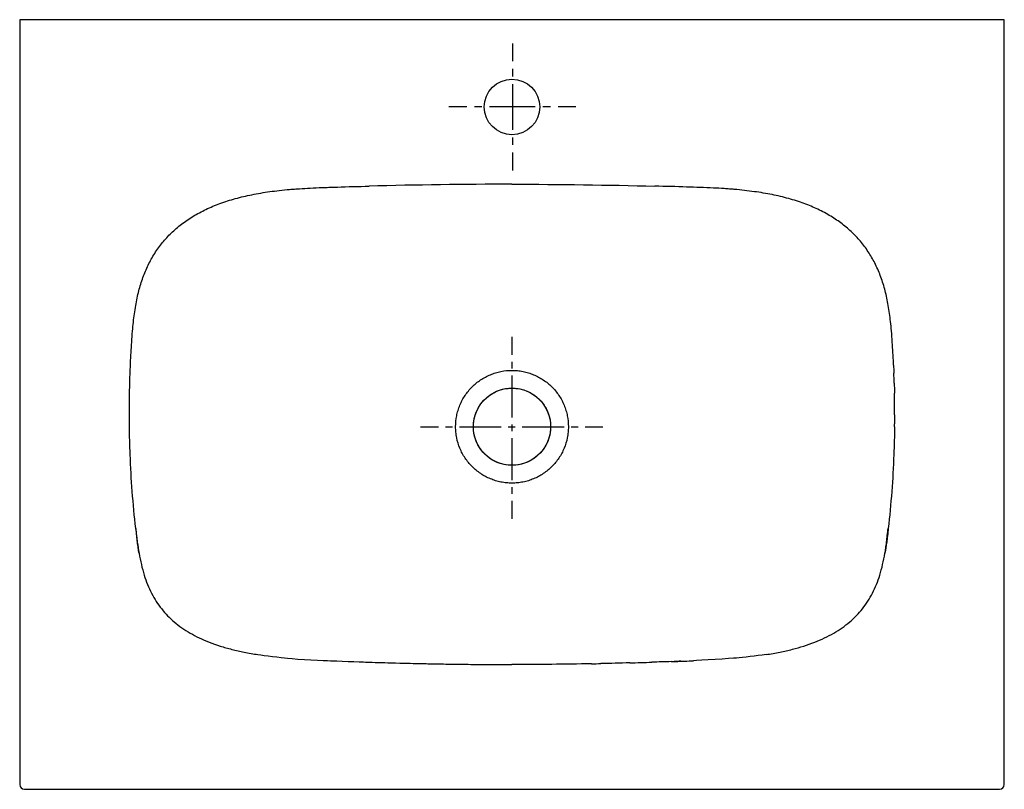
# Model space of a CAD drawing. Units: inches. Extents: x -205 to 415, y -94 to 391.
import ezdxf

# ---------------------------------------------------------------- set-up
doc = ezdxf.new("R2010")
doc.units = ezdxf.units.IN
doc.header["$MEASUREMENT"] = 0
for name, pattern in [('AI-Linetype-1', [8.794607, 4.397303, -4.397303]), ('AI-Linetype-2', [39.575926, 26.384016, -4.397303, 4.397303, -4.397303]), ('AI-Linetype-3', [8.776233, 4.388117, -4.388117]), ('AI-Linetype-4', [39.493245, 26.328895, -4.388117, 4.388117, -4.388117]), ('AI-Linetype-5', [9.583133, 4.791566, -4.791566]), ('AI-Linetype-6', [43.124309, 28.74961, -4.791566, 4.791566, -4.791566]), ('AI-Linetype-7', [9.583133, 4.791566, -4.791566]), ('AI-Linetype-8', [43.124309, 28.74961, -4.791566, 4.791566, -4.791566])]:
    doc.linetypes.add(name, pattern=pattern)

# ---------------------------------------------------------------- blocks, each defined once
blk = doc.blocks.new('block 2')
at = {"color": 250, "lineweight": 25}
blk.add_open_spline([(412.3, -93.98), (413.96, -93.98), (415.3, -92.64), (415.3, -90.98)], degree=3, dxfattribs=at)
blk = doc.blocks.new('block 3')
at = {"color": 250, "lineweight": 25}
blk.add_open_spline([(-204.7, -90.98), (-204.7, -92.64), (-203.35, -93.98), (-201.7, -93.98)], degree=3, dxfattribs=at)
blk = doc.blocks.new('block 4')
at = {"color": 250, "lineweight": 25}
blk.add_open_spline([(105.3, 158.82), (118.73, 158.82), (129.61, 147.94), (129.61, 134.52), (129.61, 121.1), (118.73, 110.22), (105.3, 110.22)], degree=3, knots=[0, 0, 0, 0, 1, 1, 1, 2, 2, 2, 2], dxfattribs=at)
blk = doc.blocks.new('block 5')
at = {"color": 250, "lineweight": 25}
blk.add_lwpolyline([(415.3, -90.98), (415.3, 391.02)], dxfattribs=at)
blk = doc.blocks.new('block 6')
at = {"color": 250, "lineweight": 25}
blk.add_open_spline([(246.77, -11.31), (243.37, -11.49), (222.96, -12.82), (219.55, -12.97)], degree=3, dxfattribs=at)
blk = doc.blocks.new('block 7')
at = {"color": 250, "lineweight": 25}
blk.add_open_spline([(265.3, -9.09), (259.26, -9.85), (250.65, -10.96), (246.77, -11.31)], degree=3, dxfattribs=at)
blk = doc.blocks.new('block 8')
at = {"color": 250, "lineweight": 25}
blk.add_open_spline([(345.52, 174.52), (345.54, 174.52), (345.56, 174.52), (345.59, 174.52)], degree=3, dxfattribs=at)
blk = doc.blocks.new('block 9')
at = {"color": 250, "lineweight": 25}
blk.add_open_spline([(345.57, 173.27), (345.55, 173.69), (345.54, 174.1), (345.52, 174.52)], degree=3, dxfattribs=at)
blk = doc.blocks.new('block 10')
at = {"color": 250, "lineweight": 25}
blk.add_open_spline([(345.98, 162.02), (345.93, 164.1), (345.86, 166.18), (345.78, 168.25)], degree=3, dxfattribs=at)
blk = doc.blocks.new('block 11')
at = {"color": 250, "lineweight": 25}
blk.add_open_spline([(346.25, 142.02), (346.26, 146.6), (346.22, 151.18), (346.13, 155.75)], degree=3, dxfattribs=at)
blk = doc.blocks.new('block 12')
at = {"color": 250, "lineweight": 25}
blk.add_open_spline([(346.19, 134.52), (346.2, 135.14), (346.21, 135.77), (346.21, 136.39)], degree=3, dxfattribs=at)
blk = doc.blocks.new('block 13')
at = {"color": 250, "lineweight": 25}
blk.add_open_spline([(346.25, 142.02), (346.25, 140.14), (346.23, 138.27), (346.21, 136.39)], degree=3, dxfattribs=at)
blk = doc.blocks.new('block 14')
at = {"color": 250, "lineweight": 25}
blk.add_open_spline([(345.98, 162.02), (346.04, 159.93), (346.09, 157.84), (346.13, 155.75)], degree=3, dxfattribs=at)
blk = doc.blocks.new('block 15')
at = {"color": 250, "lineweight": 25}
blk.add_open_spline([(345.57, 173.27), (345.65, 171.6), (345.72, 169.93), (345.78, 168.25)], degree=3, dxfattribs=at)
blk = doc.blocks.new('block 16')
at = {"color": 250, "lineweight": 25}
blk.add_open_spline([(179.41, -14.31), (173.38, -14.47), (167.35, -14.61), (161.33, -14.74)], degree=3, dxfattribs=at)
blk = doc.blocks.new('block 17')
at = {"color": 250, "lineweight": 25}
blk.add_open_spline([(205.5, -13.49), (201.49, -13.63), (197.47, -13.76), (193.45, -13.89)], degree=3, dxfattribs=at)
blk = doc.blocks.new('block 18')
at = {"color": 250, "lineweight": 25}
blk.add_open_spline([(211.52, -13.28), (210.19, -13.33), (208.85, -13.37), (207.51, -13.42)], degree=3, dxfattribs=at)
blk = doc.blocks.new('block 19')
at = {"color": 250, "lineweight": 25}
blk.add_open_spline([(205.5, -13.49), (206.71, -13.45), (207.91, -13.4), (209.11, -13.36), (210.05, -13.33), (210.99, -13.3), (211.93, -13.26), (212.73, -13.23), (213.53, -13.2), (214.33, -13.17), (215.07, -13.15), (218.82, -13), (219.55, -12.97)], degree=3, knots=[0, 0, 0, 0, 1, 1, 1, 2, 2, 2, 3, 3, 3, 4, 4, 4, 4], dxfattribs=at)
blk = doc.blocks.new('block 20')
at = {"color": 250, "lineweight": 25}
blk.add_open_spline([(179.41, -14.31), (184.09, -14.18), (188.77, -14.04), (193.45, -13.89)], degree=3, dxfattribs=at)
blk = doc.blocks.new('block 21')
at = {"color": 250, "lineweight": 25}
blk.add_open_spline([(155.3, -14.86), (157.31, -14.82), (159.32, -14.78), (161.33, -14.74)], degree=3, dxfattribs=at)
blk = doc.blocks.new('block 22')
at = {"color": 250, "lineweight": 25}
blk.add_lwpolyline([(-201.7, -93.98), (412.3, -93.98)], dxfattribs=at)
blk = doc.blocks.new('block 23')
at = {"color": 250, "lineweight": 25}
blk.add_lwpolyline([(-201.7, 391.02), (-204.7, 391.02)], dxfattribs=at)
blk = doc.blocks.new('block 24')
at = {"color": 250, "lineweight": 25}
blk.add_lwpolyline([(412.3, 391.02), (-201.7, 391.02)], dxfattribs=at)
blk = doc.blocks.new('block 25')
at = {"color": 250, "lineweight": 25}
blk.add_lwpolyline([(415.3, 391.02), (412.3, 391.02)], dxfattribs=at)
blk = doc.blocks.new('block 26')
at = {"color": 250, "lineweight": 25}
blk.add_lwpolyline([(-204.7, 391.02), (-204.7, -90.98)], dxfattribs=at)
blk = doc.blocks.new('block 27')
at = {"color": 250, "lineweight": 25}
blk.add_open_spline([(51.29, -14.78), (52.63, -14.81), (53.96, -14.83), (55.3, -14.86)], degree=3, dxfattribs=at)
blk = doc.blocks.new('block 28')
at = {"color": 250, "lineweight": 25}
blk.add_open_spline([(35.22, -14.42), (37.23, -14.47), (39.24, -14.52), (41.24, -14.56)], degree=3, dxfattribs=at)
blk = doc.blocks.new('block 29')
at = {"color": 250, "lineweight": 25}
blk.add_open_spline([(13.14, -13.76), (18.49, -13.94), (23.84, -14.11), (29.19, -14.25)], degree=3, dxfattribs=at)
blk = doc.blocks.new('block 30')
at = {"color": 250, "lineweight": 25}
blk.add_open_spline([(-36.16, -11.31), (-29.33, -12.14), (-12.35, -12.82), (-8.95, -12.97)], degree=3, dxfattribs=at)
blk = doc.blocks.new('block 31')
at = {"color": 250, "lineweight": 25}
blk.add_open_spline([(-54.7, -9.09), (-50.84, -9.58), (-40.04, -10.96), (-36.16, -11.31)], degree=3, dxfattribs=at)
blk = doc.blocks.new('block 32')
at = {"color": 250, "lineweight": 25}
blk.add_open_spline([(29.19, -14.25), (36.56, -14.46), (43.92, -14.63), (51.29, -14.78)], degree=3, dxfattribs=at)
blk = doc.blocks.new('block 33')
at = {"color": 250, "lineweight": 25}
blk.add_open_spline([(-8.95, -12.97), (-6.94, -13.04), (11.13, -13.69), (13.14, -13.76)], degree=3, dxfattribs=at)
blk = doc.blocks.new('block 34')
at = {"color": 250, "lineweight": 25}
blk.add_open_spline([(-135.22, 167), (-135.16, 168.68), (-135.09, 170.35), (-135.02, 172.03)], degree=3, dxfattribs=at)
blk = doc.blocks.new('block 35')
at = {"color": 250, "lineweight": 25}
blk.add_open_spline([(-135.52, 155.75), (-135.48, 158.26), (-135.42, 160.76), (-135.34, 163.26)], degree=3, dxfattribs=at)
blk = doc.blocks.new('block 36')
at = {"color": 250, "lineweight": 25}
blk.add_open_spline([(-135.58, 134.52), (-135.62, 137.02), (-135.64, 139.52), (-135.64, 142.02)], degree=3, dxfattribs=at)
blk = doc.blocks.new('block 37')
at = {"color": 250, "lineweight": 25}
blk.add_open_spline([(-134.91, 174.52), (-134.93, 174.52), (-134.95, 174.52), (-134.98, 174.52)], degree=3, dxfattribs=at)
blk = doc.blocks.new('block 38')
at = {"color": 250, "lineweight": 25}
blk.add_open_spline([(-135.02, 172.03), (-134.98, 172.86), (-134.95, 173.69), (-134.91, 174.52)], degree=3, dxfattribs=at)
blk = doc.blocks.new('block 39')
at = {"color": 250, "lineweight": 25}
blk.add_open_spline([(-135.34, 163.26), (-135.3, 164.51), (-135.26, 165.75), (-135.22, 167)], degree=3, dxfattribs=at)
blk = doc.blocks.new('block 40')
at = {"color": 250, "lineweight": 25}
blk.add_open_spline([(-135.64, 142.02), (-135.65, 146.6), (-135.61, 151.18), (-135.52, 155.75)], degree=3, dxfattribs=at)
blk = doc.blocks.new('block 41')
at = {"color": 250, "lineweight": 25}
blk.add_open_spline([(105.3, 353.52), (114.97, 353.52), (122.8, 345.68), (122.8, 336.02), (122.8, 326.35), (114.97, 318.52), (105.3, 318.52)], degree=3, knots=[0, 0, 0, 0, 1, 1, 1, 2, 2, 2, 2], dxfattribs=at)
blk = doc.blocks.new('block 42')
at = {"color": 250, "lineweight": 25}
blk.add_open_spline([(105.3, 318.52), (95.64, 318.52), (87.8, 326.35), (87.8, 336.02), (87.8, 345.68), (95.64, 353.52), (105.3, 353.52)], degree=3, knots=[0, 0, 0, 0, 1, 1, 1, 2, 2, 2, 2], dxfattribs=at)
blk = doc.blocks.new('block 43')
at = {"color": 250, "lineweight": 25}
blk.add_open_spline([(105.3, 110.22), (91.88, 110.22), (81, 121.1), (81, 134.52), (81, 147.94), (91.88, 158.82), (105.3, 158.82)], degree=3, knots=[0, 0, 0, 0, 1, 1, 1, 2, 2, 2, 2], dxfattribs=at)
blk = doc.blocks.new('block 44')
at = {"color": 250, "lineweight": 25}
blk.add_open_spline([(105.3, 158.85), (115.72, 158.85), (124.98, 152.22), (128.34, 142.37), (131.69, 132.51), (128.41, 121.6), (120.16, 115.25)], degree=3, knots=[0, 0, 0, 0, 1, 1, 1, 2, 2, 2, 2], dxfattribs=at)
blk = doc.blocks.new('block 45')
at = {"color": 250, "lineweight": 25}
blk.add_open_spline([(90.45, 153.79), (94.71, 157.07), (99.93, 158.85), (105.3, 158.85)], degree=3, dxfattribs=at)
blk = doc.blocks.new('block 46')
at = {"color": 250, "lineweight": 25}
blk.add_lwpolyline([(105.3, 170.02), (105.31, 170.02)], dxfattribs=at)
blk = doc.blocks.new('block 47')
at = {"color": 250, "lineweight": 25}
blk.add_open_spline([(105.28, 98.98), (104.12, 98.99), (102.95, 99.04), (101.79, 99.16), (100.64, 99.27), (99.5, 99.44), (98.36, 99.67), (97.23, 99.9), (96.1, 100.18), (94.99, 100.52), (93.87, 100.86), (92.77, 101.26), (91.69, 101.7), (90.62, 102.15), (89.57, 102.65), (88.55, 103.19), (87.53, 103.74), (86.54, 104.34), (85.58, 104.98), (83.64, 106.28), (81.83, 107.76), (80.19, 109.41), (79.37, 110.23), (78.59, 111.09), (77.86, 111.98), (77.12, 112.88), (76.43, 113.81), (75.79, 114.78), (74.49, 116.71), (73.39, 118.78), (72.5, 120.93), (71.61, 123.07), (70.94, 125.31), (70.48, 127.59), (70.26, 128.73), (70.08, 129.88), (69.97, 131.03), (69.86, 132.19), (69.8, 133.34), (69.8, 134.5), (69.8, 136.83), (70.03, 139.16), (70.48, 141.44), (70.71, 142.58), (70.99, 143.7), (71.33, 144.81), (71.67, 145.92), (72.06, 147.01), (72.5, 148.08), (73.39, 150.23), (74.49, 152.3), (75.78, 154.23), (76.43, 155.19), (77.12, 156.12), (77.85, 157.02), (78.59, 157.92), (79.37, 158.78), (80.19, 159.61), (81.83, 161.25), (83.64, 162.73), (85.57, 164.02), (86.53, 164.67), (87.53, 165.27), (88.55, 165.81), (89.58, 166.36), (90.64, 166.87), (91.71, 167.31), (92.79, 167.76), (93.88, 168.15), (94.99, 168.49), (96.09, 168.82), (97.22, 169.11), (98.35, 169.33), (100.64, 169.79), (102.97, 170.02), (105.3, 170.02)], degree=3, knots=[0, 0, 0, 0, 1, 1, 1, 2, 2, 2, 3, 3, 3, 4, 4, 4, 5, 5, 5, 6, 6, 6, 7, 7, 7, 8, 8, 8, 9, 9, 9, 10, 10, 10, 11, 11, 11, 12, 12, 12, 13, 13, 13, 14, 14, 14, 15, 15, 15, 16, 16, 16, 17, 17, 17, 18, 18, 18, 19, 19, 19, 20, 20, 20, 21, 21, 21, 22, 22, 22, 23, 23, 23, 24, 24, 24, 25, 25, 25, 25], dxfattribs=at)
blk = doc.blocks.new('block 48')
at = {"color": 250, "lineweight": 25}
blk.add_lwpolyline([(105.3, 110.22), (105.3, 110.19)], dxfattribs=at)
blk = doc.blocks.new('block 49')
at = {"color": 250, "lineweight": 25}
blk.add_open_spline([(105.3, 110.19), (94.89, 110.19), (85.63, 116.82), (82.27, 126.67), (78.91, 136.53), (82.2, 147.43), (90.45, 153.79)], degree=3, knots=[0, 0, 0, 0, 1, 1, 1, 2, 2, 2, 2], dxfattribs=at)
blk = doc.blocks.new('block 50')
at = {"color": 250, "lineweight": 25}
blk.add_lwpolyline([(105.3, 158.85), (105.3, 158.82)], dxfattribs=at)
blk = doc.blocks.new('block 51')
at = {"color": 250, "lineweight": 25}
blk.add_open_spline([(-134.15, 187.87), (-134, 190.14), (-133.83, 192.42), (-133.64, 194.69), (-133.48, 196.62), (-133.3, 198.55), (-133.09, 200.47), (-132.72, 203.95), (-132.25, 207.42), (-131.65, 210.86), (-131.1, 214.01), (-130.45, 217.13), (-129.64, 220.22), (-128.91, 223.02), (-128.07, 225.79), (-127.08, 228.51), (-126.12, 231.19), (-125.02, 233.82), (-123.78, 236.38), (-122.55, 238.91), (-121.18, 241.37), (-119.67, 243.74), (-118.9, 244.95), (-118.1, 246.14), (-117.25, 247.31), (-116.46, 248.41), (-115.63, 249.48), (-114.77, 250.54), (-113.9, 251.59), (-113.01, 252.62), (-112.09, 253.63), (-111.16, 254.64), (-110.21, 255.62), (-109.23, 256.57), (-107.19, 258.54), (-105.04, 260.4), (-102.79, 262.13), (-100.44, 263.93), (-97.98, 265.6), (-95.44, 267.14), (-92.85, 268.72), (-90.16, 270.15), (-87.42, 271.46), (-84.53, 272.83), (-81.58, 274.07), (-78.57, 275.17), (-75.4, 276.34), (-72.18, 277.36), (-68.93, 278.27), (-65.5, 279.22), (-62.03, 280.03), (-58.54, 280.74), (-54.79, 281.5), (-51.01, 282.13), (-47.21, 282.65), (-45.23, 282.93), (-43.25, 283.17), (-41.27, 283.4), (-39.08, 283.64), (-36.89, 283.86), (-34.7, 284.05)], degree=3, knots=[0, 0, 0, 0, 1, 1, 1, 2, 2, 2, 3, 3, 3, 4, 4, 4, 5, 5, 5, 6, 6, 6, 7, 7, 7, 8, 8, 8, 9, 9, 9, 10, 10, 10, 11, 11, 11, 12, 12, 12, 13, 13, 13, 14, 14, 14, 15, 15, 15, 16, 16, 16, 17, 17, 17, 18, 18, 18, 19, 19, 19, 20, 20, 20, 20], dxfattribs=at)
blk = doc.blocks.new('block 52')
at = {"color": 250, "lineweight": 25}
blk.add_open_spline([(-34.7, 284.05), (-33.7, 284.13), (-32.7, 284.21), (-31.7, 284.29), (-30.64, 284.37), (-29.58, 284.45), (-28.51, 284.52), (-26.26, 284.67), (-24.01, 284.8), (-21.76, 284.92), (-19.26, 285.05), (-16.76, 285.15), (-14.25, 285.25), (-12.81, 285.3), (-11.38, 285.35), (-9.94, 285.4), (-8.18, 285.46), (-6.43, 285.52), (-4.68, 285.57)], degree=3, knots=[0, 0, 0, 0, 1, 1, 1, 2, 2, 2, 3, 3, 3, 4, 4, 4, 5, 5, 5, 6, 6, 6, 6], dxfattribs=at)
blk = doc.blocks.new('block 53')
at = {"color": 250, "lineweight": 25}
blk.add_open_spline([(-135.13, 117.01), (-135.36, 122.84), (-135.51, 128.68), (-135.58, 134.52)], degree=3, dxfattribs=at)
blk = doc.blocks.new('block 54')
at = {"color": 250, "lineweight": 25}
blk.add_open_spline([(-134.91, 174.52), (-134.7, 178.97), (-134.45, 183.42), (-134.15, 187.87)], degree=3, dxfattribs=at)
blk = doc.blocks.new('block 55')
at = {"color": 250, "lineweight": 25}
blk.add_open_spline([(-4.68, 285.57), (1.98, 285.77), (8.64, 285.96), (15.3, 286.13)], degree=3, dxfattribs=at)
blk = doc.blocks.new('block 56')
at = {"color": 250, "lineweight": 25}
blk.add_open_spline([(105.3, 287.38), (75.3, 287.3), (45.3, 286.89), (15.3, 286.13)], degree=3, dxfattribs=at)
blk = doc.blocks.new('block 57')
at = {"color": 250, "lineweight": 25}
blk.add_lwpolyline([(-131.46, 70.37), (-131.66, 70.35)], dxfattribs=at)
blk = doc.blocks.new('block 58')
at = {"color": 250, "lineweight": 25}
blk.add_open_spline([(-131.66, 70.35), (-133.36, 85.87), (-134.52, 101.41), (-135.13, 117.01)], degree=3, dxfattribs=at)
blk = doc.blocks.new('block 59')
at = {"color": 250, "lineweight": 25}
blk.add_open_spline([(-131.66, 70.35), (-131.57, 69.5), (-131.47, 68.64), (-131.38, 67.79), (-131.29, 67.07), (-131.21, 66.35), (-131.12, 65.63), (-130.97, 64.33), (-130.8, 63.03), (-130.63, 61.73), (-130.31, 59.41), (-129.96, 57.1), (-129.56, 54.79)], degree=3, knots=[0, 0, 0, 0, 1, 1, 1, 2, 2, 2, 3, 3, 3, 4, 4, 4, 4], dxfattribs=at)
blk = doc.blocks.new('block 60')
at = {"color": 250, "lineweight": 25}
blk.add_open_spline([(-129.56, 54.79), (-129.64, 55.31), (-129.72, 55.82), (-129.8, 56.33), (-129.89, 56.91), (-129.97, 57.49), (-130.05, 58.07), (-130.23, 59.29), (-130.39, 60.52), (-130.54, 61.75), (-130.7, 63.05), (-130.84, 64.36), (-130.98, 65.66), (-131.15, 67.23), (-131.31, 68.8), (-131.46, 70.37)], degree=3, knots=[0, 0, 0, 0, 1, 1, 1, 2, 2, 2, 3, 3, 3, 4, 4, 4, 5, 5, 5, 5], dxfattribs=at)
blk = doc.blocks.new('block 61')
at = {"color": 250, "lineweight": 25}
blk.add_open_spline([(-129.56, 54.79), (-129.14, 52.39), (-128.66, 49.99), (-128.09, 47.61), (-127.57, 45.39), (-126.97, 43.18), (-126.28, 41), (-125.65, 39.01), (-124.96, 37.05), (-124.17, 35.12), (-123.41, 33.23), (-122.56, 31.37), (-121.62, 29.55), (-120.72, 27.8), (-119.74, 26.1), (-118.68, 24.44), (-117.62, 22.8), (-116.49, 21.22), (-115.28, 19.69), (-114.1, 18.21), (-112.85, 16.79), (-111.53, 15.43), (-110.21, 14.06), (-108.82, 12.76), (-107.38, 11.53), (-105.84, 10.21), (-104.23, 8.97), (-102.57, 7.8), (-100.89, 6.62), (-99.15, 5.52), (-97.38, 4.49), (-95.52, 3.41), (-93.62, 2.41), (-91.68, 1.48), (-89.6, 0.49), (-87.48, -0.43), (-85.33, -1.27), (-83.09, -2.14), (-80.81, -2.94), (-78.51, -3.67), (-76.05, -4.45), (-73.56, -5.15), (-71.06, -5.79), (-68.51, -6.44), (-65.93, -7.02), (-63.35, -7.54), (-60.48, -8.12), (-57.59, -8.63), (-54.7, -9.09)], degree=3, knots=[0, 0, 0, 0, 1, 1, 1, 2, 2, 2, 3, 3, 3, 4, 4, 4, 5, 5, 5, 6, 6, 6, 7, 7, 7, 8, 8, 8, 9, 9, 9, 10, 10, 10, 11, 11, 11, 12, 12, 12, 13, 13, 13, 14, 14, 14, 15, 15, 15, 16, 16, 16, 16], dxfattribs=at)
blk = doc.blocks.new('block 62')
at = {"color": 250, "lineweight": 25}
blk.add_open_spline([(55.3, -14.86), (57.6, -14.9), (59.89, -14.94), (62.18, -14.98), (64.26, -15.02), (66.35, -15.05), (68.43, -15.08), (72.6, -15.14), (76.76, -15.2), (80.93, -15.24), (84.99, -15.29), (89.05, -15.32), (93.12, -15.35), (97.18, -15.38), (101.24, -15.39), (105.3, -15.4)], degree=3, knots=[0, 0, 0, 0, 1, 1, 1, 2, 2, 2, 3, 3, 3, 4, 4, 4, 5, 5, 5, 5], dxfattribs=at)
blk = doc.blocks.new('block 63')
at = {"color": 250, "lineweight": 25}
blk.add_open_spline([(155.3, -14.86), (138.64, -15.17), (121.97, -15.36), (105.3, -15.4)], degree=3, dxfattribs=at)
blk = doc.blocks.new('block 64')
at = {"color": 250, "lineweight": 25}
blk.add_open_spline([(342.07, 70.37), (342.14, 70.36), (342.2, 70.36), (342.27, 70.35)], degree=3, dxfattribs=at)
blk = doc.blocks.new('block 65')
at = {"color": 250, "lineweight": 25}
blk.add_open_spline([(342.27, 70.35), (342.18, 69.5), (342.08, 68.64), (341.99, 67.79), (341.9, 67.07), (341.82, 66.35), (341.73, 65.63), (341.58, 64.33), (341.41, 63.03), (341.23, 61.73), (340.92, 59.41), (340.57, 57.1), (340.17, 54.79)], degree=3, knots=[0, 0, 0, 0, 1, 1, 1, 2, 2, 2, 3, 3, 3, 4, 4, 4, 4], dxfattribs=at)
blk = doc.blocks.new('block 66')
at = {"color": 250, "lineweight": 25}
blk.add_open_spline([(340.17, 54.79), (340.25, 55.3), (340.33, 55.81), (340.41, 56.32), (340.49, 56.9), (340.58, 57.48), (340.66, 58.05), (340.83, 59.28), (340.99, 60.51), (341.14, 61.74), (341.5, 64.61), (341.79, 67.49), (342.07, 70.37)], degree=3, knots=[0, 0, 0, 0, 1, 1, 1, 2, 2, 2, 3, 3, 3, 4, 4, 4, 4], dxfattribs=at)
blk = doc.blocks.new('block 67')
at = {"color": 250, "lineweight": 25}
blk.add_open_spline([(344.76, 187.87), (344.6, 190.19), (344.43, 192.51), (344.24, 194.84), (344.07, 196.84), (343.88, 198.84), (343.66, 200.84), (343.29, 204.22), (342.83, 207.58), (342.25, 210.93), (341.71, 214.04), (341.05, 217.13), (340.26, 220.18), (339.51, 223.08), (338.63, 225.94), (337.61, 228.75), (336.61, 231.48), (335.47, 234.17), (334.19, 236.77), (332.98, 239.24), (331.63, 241.63), (330.15, 243.94), (328.67, 246.26), (327.05, 248.49), (325.31, 250.62), (323.56, 252.75), (321.68, 254.78), (319.7, 256.7), (317.64, 258.68), (315.47, 260.54), (313.2, 262.27), (310.93, 264.01), (308.56, 265.62), (306.11, 267.1), (303.46, 268.72), (300.71, 270.19), (297.9, 271.52), (295.09, 272.85), (292.22, 274.05), (289.31, 275.12), (286.1, 276.31), (282.83, 277.35), (279.53, 278.27), (276.07, 279.23), (272.58, 280.05), (269.06, 280.76), (265.38, 281.5), (261.67, 282.12), (257.95, 282.63), (253.75, 283.22), (249.53, 283.68), (245.3, 284.05)], degree=3, knots=[0, 0, 0, 0, 1, 1, 1, 2, 2, 2, 3, 3, 3, 4, 4, 4, 5, 5, 5, 6, 6, 6, 7, 7, 7, 8, 8, 8, 9, 9, 9, 10, 10, 10, 11, 11, 11, 12, 12, 12, 13, 13, 13, 14, 14, 14, 15, 15, 15, 16, 16, 16, 17, 17, 17, 17], dxfattribs=at)
blk = doc.blocks.new('block 68')
at = {"color": 250, "lineweight": 25}
blk.add_open_spline([(245.3, 284.05), (244.3, 284.13), (243.3, 284.22), (242.3, 284.29), (241.17, 284.38), (240.04, 284.46), (238.91, 284.54), (236.66, 284.69), (234.41, 284.82), (232.15, 284.93), (226.53, 285.21), (220.91, 285.4), (215.28, 285.57)], degree=3, knots=[0, 0, 0, 0, 1, 1, 1, 2, 2, 2, 3, 3, 3, 4, 4, 4, 4], dxfattribs=at)
blk = doc.blocks.new('block 69')
at = {"color": 250, "lineweight": 25}
blk.add_open_spline([(215.28, 285.57), (208.62, 285.77), (201.96, 285.96), (195.3, 286.13)], degree=3, dxfattribs=at)
blk = doc.blocks.new('block 70')
at = {"color": 250, "lineweight": 25}
blk.add_open_spline([(345.52, 174.52), (345.31, 178.97), (345.05, 183.42), (344.76, 187.87)], degree=3, dxfattribs=at)
blk = doc.blocks.new('block 71')
at = {"color": 250, "lineweight": 25}
blk.add_open_spline([(346.19, 134.52), (346.12, 128.68), (345.97, 122.84), (345.74, 117.01)], degree=3, dxfattribs=at)
blk = doc.blocks.new('block 72')
at = {"color": 250, "lineweight": 25}
blk.add_open_spline([(345.74, 117.01), (345.13, 101.41), (343.97, 85.87), (342.27, 70.35)], degree=3, dxfattribs=at)
blk = doc.blocks.new('block 73')
at = {"color": 250, "lineweight": 25}
blk.add_open_spline([(265.3, -9.09), (268.24, -8.63), (271.17, -8.11), (274.08, -7.52), (276.69, -6.99), (279.29, -6.4), (281.87, -5.74), (284.28, -5.12), (286.67, -4.45), (289.04, -3.7), (291.35, -2.96), (293.64, -2.16), (295.9, -1.28), (298.01, -0.46), (300.08, 0.43), (302.12, 1.4), (304.11, 2.35), (306.06, 3.37), (307.97, 4.48), (309.75, 5.51), (311.48, 6.61), (313.16, 7.79), (314.81, 8.95), (316.41, 10.18), (317.95, 11.49), (319.46, 12.79), (320.92, 14.16), (322.3, 15.59), (323.6, 16.95), (324.84, 18.37), (326.01, 19.85), (327.21, 21.36), (328.33, 22.94), (329.37, 24.57), (330.42, 26.22), (331.39, 27.91), (332.28, 29.65), (333.21, 31.46), (334.05, 33.31), (334.81, 35.19), (335.59, 37.11), (336.28, 39.06), (336.9, 41.04), (337.58, 43.21), (338.18, 45.41), (338.7, 47.63), (339.27, 50), (339.75, 52.39), (340.17, 54.79)], degree=3, knots=[0, 0, 0, 0, 1, 1, 1, 2, 2, 2, 3, 3, 3, 4, 4, 4, 5, 5, 5, 6, 6, 6, 7, 7, 7, 8, 8, 8, 9, 9, 9, 10, 10, 10, 11, 11, 11, 12, 12, 12, 13, 13, 13, 14, 14, 14, 15, 15, 15, 16, 16, 16, 16], dxfattribs=at)
blk = doc.blocks.new('block 74')
at = {"color": 250, "lineweight": 25}
blk.add_open_spline([(105.3, 287.38), (135.31, 287.3), (165.31, 286.89), (195.3, 286.13)], degree=3, dxfattribs=at)
blk = doc.blocks.new('block 75')
at = {"color": 250, "lineweight": 25}
blk.add_open_spline([(120.16, 115.25), (115.9, 111.97), (110.68, 110.19), (105.3, 110.19)], degree=3, dxfattribs=at)
blk = doc.blocks.new('block 76')
at = {"color": 250, "lineweight": 25}
blk.add_open_spline([(105.31, 170.02), (106.47, 170.02), (107.64, 169.96), (108.79, 169.85), (109.95, 169.73), (111.1, 169.56), (112.24, 169.34), (113.38, 169.11), (114.51, 168.83), (115.62, 168.49), (116.73, 168.15), (117.82, 167.76), (118.9, 167.31), (119.97, 166.87), (121.02, 166.37), (122.04, 165.82), (123.07, 165.27), (124.06, 164.67), (125.03, 164.03), (126.96, 162.74), (128.77, 161.26), (130.41, 159.61), (131.23, 158.79), (132.01, 157.93), (132.75, 157.03), (133.48, 156.13), (134.18, 155.2), (134.82, 154.23), (136.11, 152.3), (137.21, 150.24), (138.1, 148.1), (138.55, 147.03), (138.94, 145.93), (139.28, 144.82), (139.61, 143.71), (139.9, 142.58), (140.12, 141.44), (140.58, 139.16), (140.81, 136.84), (140.81, 134.52), (140.81, 133.35), (140.75, 132.19), (140.64, 131.04), (140.52, 129.88), (140.35, 128.73), (140.13, 127.59), (139.67, 125.31), (139, 123.08), (138.11, 120.93), (137.22, 118.78), (136.12, 116.72), (134.83, 114.79), (134.18, 113.82), (133.49, 112.89), (132.75, 111.99), (132.02, 111.09), (131.24, 110.23), (130.41, 109.41), (128.77, 107.76), (126.97, 106.28), (125.03, 104.98), (124.07, 104.34), (123.07, 103.74), (122.05, 103.19), (121.02, 102.64), (119.97, 102.14), (118.89, 101.69), (117.82, 101.25), (116.73, 100.86), (115.61, 100.52), (114.5, 100.18), (113.37, 99.9), (112.23, 99.67), (111.09, 99.44), (109.94, 99.27), (108.79, 99.16), (107.63, 99.04), (106.47, 98.98), (105.3, 98.98)], degree=3, knots=[0, 0, 0, 0, 1, 1, 1, 2, 2, 2, 3, 3, 3, 4, 4, 4, 5, 5, 5, 6, 6, 6, 7, 7, 7, 8, 8, 8, 9, 9, 9, 10, 10, 10, 11, 11, 11, 12, 12, 12, 13, 13, 13, 14, 14, 14, 15, 15, 15, 16, 16, 16, 17, 17, 17, 18, 18, 18, 19, 19, 19, 20, 20, 20, 21, 21, 21, 22, 22, 22, 23, 23, 23, 24, 24, 24, 25, 25, 25, 26, 26, 26, 26], dxfattribs=at)
blk = doc.blocks.new('block 77')
at = {"color": 4, "lineweight": 25}
blk.add_lwpolyline([(47.73, 134.53), (58.98, 134.53)], dxfattribs=at)
blk = doc.blocks.new('block 78')
at = {"color": 4, "linetype": 'AI-Linetype-1', "lineweight": 25}
blk.add_lwpolyline([(63.38, 134.53), (69.97, 134.53)], dxfattribs=at)
blk = doc.blocks.new('block 79')
at = {"color": 4, "linetype": 'AI-Linetype-2', "lineweight": 25}
blk.add_lwpolyline([(72.17, 134.53), (149.12, 134.53)], dxfattribs=at)
blk = doc.blocks.new('block 80')
at = {"color": 4, "lineweight": 25}
blk.add_lwpolyline([(151.32, 134.53), (162.57, 134.53)], dxfattribs=at)
blk = doc.blocks.new('block 81')
at = {"color": 4, "lineweight": 25}
blk.add_lwpolyline([(105.15, 191.13), (105.15, 179.88)], dxfattribs=at)
blk = doc.blocks.new('block 82')
at = {"color": 4, "linetype": 'AI-Linetype-3', "lineweight": 25}
blk.add_lwpolyline([(105.15, 175.5), (105.15, 168.91)], dxfattribs=at)
blk = doc.blocks.new('block 83')
at = {"color": 4, "linetype": 'AI-Linetype-4', "lineweight": 25}
blk.add_lwpolyline([(105.15, 166.72), (105.15, 89.93)], dxfattribs=at)
blk = doc.blocks.new('block 84')
at = {"color": 4, "lineweight": 25}
blk.add_lwpolyline([(105.15, 87.73), (105.15, 76.48)], dxfattribs=at)
blk = doc.blocks.new('block 85')
at = {"color": 4, "lineweight": 25}
blk.add_lwpolyline([(145.56, 336.02), (134.31, 336.02)], dxfattribs=at)
blk = doc.blocks.new('block 86')
at = {"color": 4, "linetype": 'AI-Linetype-5', "lineweight": 25}
blk.add_lwpolyline([(129.52, 336.02), (122.33, 336.02)], dxfattribs=at)
blk = doc.blocks.new('block 87')
at = {"color": 4, "linetype": 'AI-Linetype-6', "lineweight": 25}
blk.add_lwpolyline([(119.93, 336.02), (79.2, 336.02)], dxfattribs=at)
blk = doc.blocks.new('block 88')
at = {"color": 4, "lineweight": 25}
blk.add_lwpolyline([(76.81, 336.02), (65.56, 336.02)], dxfattribs=at)
blk = doc.blocks.new('block 89')
at = {"color": 4, "lineweight": 25}
blk.add_lwpolyline([(105.56, 376.02), (105.56, 364.77)], dxfattribs=at)
blk = doc.blocks.new('block 90')
at = {"color": 4, "linetype": 'AI-Linetype-7', "lineweight": 25}
blk.add_lwpolyline([(105.56, 359.98), (105.56, 352.79)], dxfattribs=at)
blk = doc.blocks.new('block 91')
at = {"color": 4, "linetype": 'AI-Linetype-8', "lineweight": 25}
blk.add_lwpolyline([(105.56, 350.39), (105.56, 309.67)], dxfattribs=at)
blk = doc.blocks.new('block 92')
at = {"color": 4, "lineweight": 25}
blk.add_lwpolyline([(105.56, 307.27), (105.56, 296.02)], dxfattribs=at)

msp = doc.modelspace()

# ---------------------------------------------------------------- block references
for name in ['block 23', 'block 26', 'block 24', 'block 25', 'block 5', 'block 89', 'block 90', 'block 42', 'block 41', 'block 91', 'block 88', 'block 87', 'block 86', 'block 85', 'block 92', 'block 52', 'block 55', 'block 56', 'block 74', 'block 69', 'block 68', 'block 51', 'block 67', 'block 54', 'block 81', 'block 70', 'block 38', 'block 37', 'block 82', 'block 8', 'block 9', 'block 34', 'block 47', 'block 46', 'block 76', 'block 15', 'block 10', 'block 35', 'block 39', 'block 83', 'block 14', 'block 40', 'block 43', 'block 45', 'block 44', 'block 50', 'block 4', 'block 11', 'block 49', 'block 36', 'block 13', 'block 53', 'block 77', 'block 78', 'block 79', 'block 80', 'block 71', 'block 12', 'block 58', 'block 75', 'block 72', 'block 48', 'block 84', 'block 57', 'block 59', 'block 60', 'block 66', 'block 65', 'block 64', 'block 61', 'block 73', 'block 31', 'block 30', 'block 6', 'block 7', 'block 33', 'block 29', 'block 32', 'block 28', 'block 27', 'block 62', 'block 63', 'block 21', 'block 16', 'block 20', 'block 17', 'block 19', 'block 18', 'block 3', 'block 2', 'block 22']:
    msp.add_blockref(name, (0, 0))

doc.saveas('drawing.dxf')
